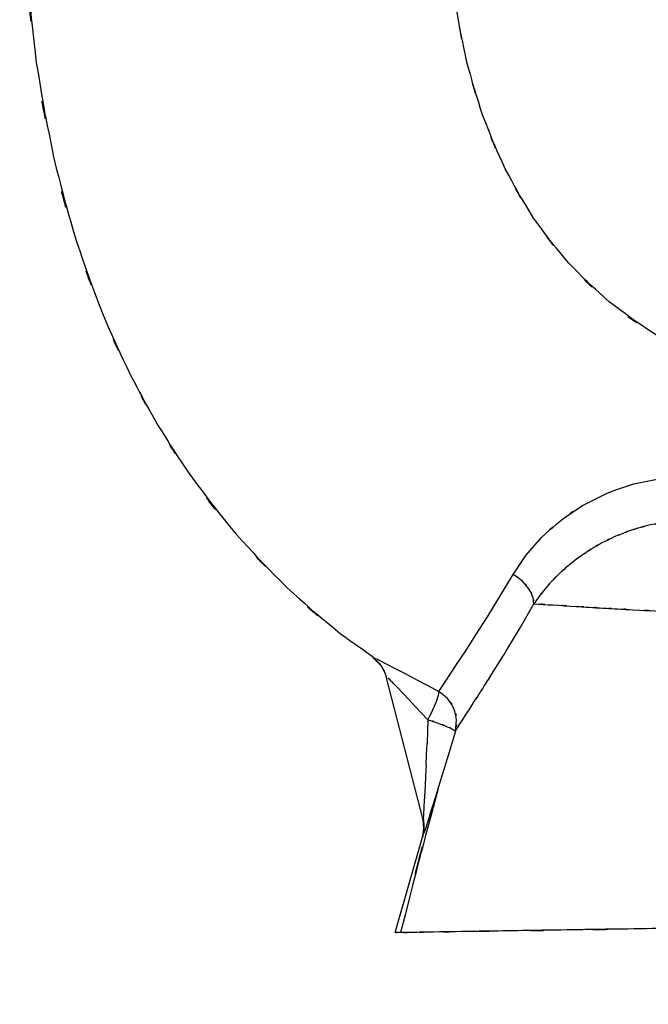
# Model space of a CAD drawing. Units: inches. Extents: x -124 to 119, y -17 to 79.
# Drawn here: x 38 to 45, y -17 to -7 of the extents above; entities that cross this region are included whole.
import ezdxf

# ---------------------------------------------------------------- set-up
doc = ezdxf.new("R2010")
doc.units = ezdxf.units.IN
doc.header["$MEASUREMENT"] = 0

# ---------------------------------------------------------------- blocks, each defined once
blk = doc.blocks.new('block 18')
at = {"color": 7, "lineweight": 25, "true_color": 0xffffff}
blk.add_open_spline([(42.748, -15.098), (42.74, -15.124), (42.75, -15.089), (42.743, -15.115), (42.132, -17.426), (42.935, -14.341), (42.341, -16.657)], degree=3, knots=[0, 0, 0, 0, 1, 1, 1, 2, 2, 2, 2], dxfattribs=at)
blk = doc.blocks.new('block 34')
at = {"color": 7, "lineweight": 25, "true_color": 0xffffff}
blk.add_open_spline([(38.345, -4.554), (38.294, -5.426), (38.356, -4.264), (38.313, -5.135), (38.323, -6.808), (38.281, -4.577), (38.334, -6.251), (38.477, -7.883), (38.263, -5.709), (38.441, -7.338), (38.699, -8.858), (38.331, -6.835), (38.625, -8.349), (38.976, -9.71), (38.486, -7.901), (38.87, -9.253), (39.281, -10.43), (38.715, -8.867), (39.153, -10.034), (39.588, -11.018), (38.994, -9.713), (39.45, -10.687), (39.888, -11.505), (39.293, -10.42), (39.747, -11.23), (40.219, -11.978), (39.58, -10.986), (40.066, -11.726), (40.823, -12.734), (39.795, -11.405), (40.58, -12.39), (41.383, -13.256), (40.297, -12.116), (41.123, -12.96), (41.97, -13.715), (40.824, -12.728), (41.696, -13.454), (42.221, -13.83), (41.518, -13.333), (42.048, -13.702)], degree=3, knots=[0, 0, 0, 0, 1, 1, 1, 2, 2, 2, 3, 3, 3, 4, 4, 4, 5, 5, 5, 6, 6, 6, 7, 7, 7, 8, 8, 8, 9, 9, 9, 10, 10, 10, 11, 11, 11, 12, 12, 12, 13, 13, 13, 13], dxfattribs=at)
blk = doc.blocks.new('block 43')
at = {"color": 7, "lineweight": 25, "true_color": 0xffffff}
blk.add_open_spline([(42.583, -15.435), (42.592, -15.493), (42.581, -15.416), (42.588, -15.473), (42.593, -15.525), (42.587, -15.457), (42.592, -15.507)], degree=3, knots=[0, 0, 0, 0, 1, 1, 1, 2, 2, 2, 2], dxfattribs=at)
blk = doc.blocks.new('block 51')
at = {"color": 7, "lineweight": 25, "true_color": 0xffffff}
blk.add_open_spline([(42.043, -13.711), (42.184, -13.841), (42.003, -13.662), (42.133, -13.8), (42.222, -13.968), (42.111, -13.739), (42.189, -13.915)], degree=3, knots=[0, 0, 0, 0, 1, 1, 1, 2, 2, 2, 2], dxfattribs=at)
blk = doc.blocks.new('block 52')
at = {"color": 7, "lineweight": 25, "true_color": 0xffffff}
blk.add_lwpolyline([(42.591, -15.495), (42.589, -15.583)], dxfattribs=at)
blk = doc.blocks.new('block 53')
at = {"color": 7, "lineweight": 25, "true_color": 0xffffff}
blk.add_lwpolyline([(42.592, -15.543), (42.583, -15.447)], dxfattribs=at)
blk = doc.blocks.new('block 54')
at = {"color": 7, "lineweight": 25, "true_color": 0xffffff}
blk.add_lwpolyline([(42.592, -15.543), (42.577, -15.638)], dxfattribs=at)
blk = doc.blocks.new('block 55')
at = {"color": 7, "lineweight": 25, "true_color": 0xffffff}
blk.add_lwpolyline([(42.591, -15.495), (42.589, -15.583)], dxfattribs=at)
blk = doc.blocks.new('block 56')
at = {"color": 7, "lineweight": 25, "true_color": 0xffffff}
blk.add_lwpolyline([(42.592, -15.543), (42.583, -15.447)], dxfattribs=at)
blk = doc.blocks.new('block 57')
at = {"color": 7, "lineweight": 25, "true_color": 0xffffff}
blk.add_lwpolyline([(42.592, -15.543), (42.577, -15.638)], dxfattribs=at)
blk = doc.blocks.new('block 59')
at = {"color": 7, "lineweight": 25, "true_color": 0xffffff}
blk.add_lwpolyline([(42.585, -15.448), (42.591, -15.497)], dxfattribs=at)
blk = doc.blocks.new('block 632')
at = {"color": 7, "lineweight": 25, "true_color": 0xffffff}
blk.add_open_spline([(44.83, -13.199), (45.294, -13.225), (44.67, -13.191), (45.142, -13.216), (45.781, -13.248), (44.921, -13.206), (45.573, -13.237)], degree=3, knots=[0, 0, 0, 0, 1, 1, 1, 2, 2, 2, 2], dxfattribs=at)
blk = doc.blocks.new('block 633')
at = {"color": 7, "lineweight": 25, "true_color": 0xffffff}
blk.add_open_spline([(44.508, -13.182), (44.742, -13.195), (44.429, -13.177), (44.665, -13.19), (44.911, -13.204), (44.581, -13.186), (44.83, -13.199)], degree=3, knots=[0, 0, 0, 0, 1, 1, 1, 2, 2, 2, 2], dxfattribs=at)
blk = doc.blocks.new('block 634')
at = {"color": 7, "lineweight": 25, "true_color": 0xffffff}
blk.add_open_spline([(44.224, -13.164), (44.428, -13.177), (44.154, -13.16), (44.361, -13.173), (44.581, -13.186), (44.286, -13.168), (44.508, -13.182)], degree=3, knots=[0, 0, 0, 0, 1, 1, 1, 2, 2, 2, 2], dxfattribs=at)
blk = doc.blocks.new('block 635')
at = {"color": 7, "lineweight": 25, "true_color": 0xffffff}
blk.add_open_spline([(43.77, -13.135), (44.065, -13.155), (43.664, -13.129), (43.971, -13.148), (44.343, -13.172), (43.838, -13.14), (44.223, -13.164)], degree=3, knots=[0, 0, 0, 0, 1, 1, 1, 2, 2, 2, 2], dxfattribs=at)
blk = doc.blocks.new('block 636')
at = {"color": 7, "lineweight": 25, "true_color": 0xffffff}
blk.add_lwpolyline([(43.621, -13.393), (43.77, -13.136)], dxfattribs=at)
blk = doc.blocks.new('block 637')
at = {"color": 7, "lineweight": 25, "true_color": 0xffffff}
blk.add_lwpolyline([(43.481, -13.627), (43.621, -13.393)], dxfattribs=at)
blk = doc.blocks.new('block 638')
at = {"color": 7, "lineweight": 25, "true_color": 0xffffff}
blk.add_open_spline([(43.234, -14.023), (43.408, -13.747), (43.173, -14.121), (43.352, -13.836), (43.543, -13.526), (43.285, -13.945), (43.481, -13.627)], degree=3, knots=[0, 0, 0, 0, 1, 1, 1, 2, 2, 2, 2], dxfattribs=at)
blk = doc.blocks.new('block 639')
at = {"color": 7, "lineweight": 25, "true_color": 0xffffff}
blk.add_open_spline([(43.131, -14.183), (43.204, -14.069), (43.106, -14.223), (43.181, -14.107), (43.26, -13.983), (43.153, -14.149), (43.234, -14.023)], degree=3, knots=[0, 0, 0, 0, 1, 1, 1, 2, 2, 2, 2], dxfattribs=at)
blk = doc.blocks.new('block 640')
at = {"color": 7, "lineweight": 25, "true_color": 0xffffff}
blk.add_open_spline([(43.045, -14.317), (43.106, -14.223), (43.024, -14.35), (43.086, -14.254), (43.153, -14.15), (43.063, -14.29), (43.131, -14.183)], degree=3, knots=[0, 0, 0, 0, 1, 1, 1, 2, 2, 2, 2], dxfattribs=at)
blk = doc.blocks.new('block 641')
at = {"color": 7, "lineweight": 25, "true_color": 0xffffff}
blk.add_open_spline([(42.977, -14.423), (43.024, -14.35), (42.961, -14.449), (43.009, -14.374), (43.063, -14.29), (42.99, -14.403), (43.045, -14.317)], degree=3, knots=[0, 0, 0, 0, 1, 1, 1, 2, 2, 2, 2], dxfattribs=at)
blk = doc.blocks.new('block 642')
at = {"color": 7, "lineweight": 25, "true_color": 0xffffff}
blk.add_open_spline([(42.928, -14.5), (42.96, -14.449), (42.916, -14.519), (42.95, -14.465), (42.99, -14.403), (42.936, -14.488), (42.977, -14.423)], degree=3, knots=[0, 0, 0, 0, 1, 1, 1, 2, 2, 2, 2], dxfattribs=at)
blk = doc.blocks.new('block 643')
at = {"color": 7, "lineweight": 25, "true_color": 0xffffff}
blk.add_lwpolyline([(42.928, -14.5), (42.875, -14.678)], dxfattribs=at)
blk = doc.blocks.new('block 644')
at = {"color": 7, "lineweight": 25, "true_color": 0xffffff}
blk.add_lwpolyline([(42.875, -14.678), (42.822, -14.853)], dxfattribs=at)
blk = doc.blocks.new('block 645')
at = {"color": 7, "lineweight": 25, "true_color": 0xffffff}
blk.add_lwpolyline([(42.822, -14.854), (42.77, -15.025)], dxfattribs=at)
blk = doc.blocks.new('block 646')
at = {"color": 7, "lineweight": 25, "true_color": 0xffffff}
blk.add_lwpolyline([(42.77, -15.026), (42.719, -15.191)], dxfattribs=at)
blk = doc.blocks.new('block 647')
at = {"color": 7, "lineweight": 25, "true_color": 0xffffff}
blk.add_lwpolyline([(42.719, -15.192), (42.67, -15.347)], dxfattribs=at)
blk = doc.blocks.new('block 648')
at = {"color": 7, "lineweight": 25, "true_color": 0xffffff}
blk.add_lwpolyline([(42.67, -15.348), (42.647, -15.421)], dxfattribs=at)
blk = doc.blocks.new('block 649')
at = {"color": 7, "lineweight": 25, "true_color": 0xffffff}
blk.add_lwpolyline([(42.647, -15.421), (42.626, -15.487)], dxfattribs=at)
blk = doc.blocks.new('block 650')
at = {"color": 7, "lineweight": 25, "true_color": 0xffffff}
blk.add_lwpolyline([(42.626, -15.488), (42.607, -15.547)], dxfattribs=at)
blk = doc.blocks.new('block 651')
at = {"color": 7, "lineweight": 25, "true_color": 0xffffff}
blk.add_lwpolyline([(42.607, -15.547), (42.592, -15.594)], dxfattribs=at)
blk = doc.blocks.new('block 652')
at = {"color": 7, "lineweight": 25, "true_color": 0xffffff}
blk.add_lwpolyline([(42.282, -16.658), (42.43, -16.147), (42.577, -15.636)], dxfattribs=at)
blk = doc.blocks.new('block 656')
at = {"color": 7, "lineweight": 25, "true_color": 0xffffff}
blk.add_open_spline([(114.148, -15.533), (114.05, -15.534), (114.208, -15.532), (114.069, -15.534), (113.771, -15.539), (114.211, -15.532), (113.849, -15.537), (113.364, -15.545), (114.045, -15.534), (113.509, -15.543), (112.873, -15.553), (113.753, -15.539), (113.069, -15.55), (112.311, -15.561), (113.351, -15.545), (112.549, -15.558), (111.699, -15.571), (112.858, -15.553), (111.969, -15.567), (111.101, -15.58), (112.278, -15.562), (111.381, -15.576), (110.462, -15.59), (111.702, -15.571), (110.76, -15.586), (109.803, -15.601), (111.092, -15.581), (110.116, -15.596), (109.124, -15.611), (110.457, -15.591), (109.449, -15.606), (108.425, -15.622), (109.801, -15.601), (108.761, -15.617), (107.134, -15.643), (109.324, -15.608), (107.667, -15.634), (105.938, -15.661), (108.261, -15.625), (106.505, -15.652), (104.644, -15.682), (107.14, -15.642), (105.257, -15.672), (103.233, -15.704), (105.943, -15.661), (103.902, -15.693), (101.703, -15.728), (104.643, -15.682), (102.432, -15.716), (100.085, -15.753), (103.219, -15.704), (100.865, -15.741), (98.4, -15.779), (101.689, -15.728), (99.22, -15.766), (95.695, -15.822), (100.399, -15.748), (96.869, -15.803), (93.246, -15.86), (98.078, -15.784), (94.453, -15.841), (90.793, -15.899), (95.673, -15.822), (92.013, -15.879), (88.368, -15.937), (93.228, -15.86), (89.583, -15.918), (80.992, -16.052), (92.448, -15.872), (83.855, -16.007), (75.401, -16.139), (86.674, -15.963), (78.219, -16.095), (69.968, -16.225), (80.97, -16.052), (72.718, -16.182), (69.282, -16.236), (73.863, -16.164), (70.427, -16.217), (67.064, -16.27), (71.548, -16.2), (68.185, -16.252), (64.935, -16.303), (69.268, -16.236), (66.018, -16.287), (62.911, -16.335), (67.054, -16.27), (63.947, -16.319), (60.995, -16.365), (64.93, -16.303), (61.979, -16.35), (59.192, -16.393), (62.907, -16.335), (60.122, -16.379), (57.639, -16.418), (60.946, -16.366), (58.468, -16.405), (56.11, -16.442), (59.248, -16.393), (56.9, -16.43), (54.653, -16.465), (57.639, -16.418), (55.407, -16.453), (53.259, -16.486), (56.111, -16.442), (53.981, -16.475), (51.918, -16.507), (54.655, -16.465), (52.612, -16.496), (50.727, -16.526), (53.228, -16.487), (51.362, -16.516), (49.53, -16.545), (51.959, -16.507), (50.147, -16.535), (48.359, -16.563), (50.73, -16.526), (48.962, -16.554), (47.211, -16.581), (49.53, -16.545), (47.802, -16.572), (46.117, -16.598), (48.345, -16.564), (46.688, -16.589), (45.105, -16.614), (47.191, -16.581), (45.645, -16.606), (44.424, -16.625), (46.03, -16.6), (44.841, -16.618), (43.743, -16.636), (45.182, -16.613), (44.122, -16.629), (43.168, -16.645), (44.409, -16.625), (43.501, -16.639), (42.717, -16.651), (43.727, -16.636), (42.996, -16.647), (42.517, -16.655), (43.131, -16.645), (42.689, -16.652), (42.334, -16.658), (42.782, -16.65), (42.465, -16.656), (42.237, -16.659), (42.512, -16.655), (42.328, -16.658), (42.246, -16.659), (42.337, -16.658), (42.282, -16.658)], degree=3, knots=[0, 0, 0, 0, 1, 1, 1, 2, 2, 2, 3, 3, 3, 4, 4, 4, 5, 5, 5, 6, 6, 6, 7, 7, 7, 8, 8, 8, 9, 9, 9, 10, 10, 10, 11, 11, 11, 12, 12, 12, 13, 13, 13, 14, 14, 14, 15, 15, 15, 16, 16, 16, 17, 17, 17, 18, 18, 18, 19, 19, 19, 20, 20, 20, 21, 21, 21, 22, 22, 22, 23, 23, 23, 24, 24, 24, 25, 25, 25, 26, 26, 26, 27, 27, 27, 28, 28, 28, 29, 29, 29, 30, 30, 30, 31, 31, 31, 32, 32, 32, 33, 33, 33, 34, 34, 34, 35, 35, 35, 36, 36, 36, 37, 37, 37, 38, 38, 38, 39, 39, 39, 40, 40, 40, 41, 41, 41, 42, 42, 42, 43, 43, 43, 44, 44, 44, 45, 45, 45, 46, 46, 46, 47, 47, 47, 48, 48, 48, 49, 49, 49, 50, 50, 50, 50], dxfattribs=at)
blk = doc.blocks.new('block 670')
at = {"color": 7, "lineweight": 25, "true_color": 0xffffff}
blk.add_open_spline([(45.148, -12.265), (44.924, -12.307), (45.222, -12.249), (44.999, -12.294), (44.825, -12.339), (45.055, -12.277), (44.884, -12.325), (44.883, -12.325), (44.884, -12.325), (44.883, -12.325)], degree=3, knots=[0, 0, 0, 0, 1, 1, 1, 2, 2, 2, 3, 3, 3, 3], dxfattribs=at)
blk = doc.blocks.new('block 671')
at = {"color": 7, "lineweight": 25, "true_color": 0xffffff}
blk.add_open_spline([(44.883, -12.325), (44.765, -12.363), (44.922, -12.312), (44.804, -12.35), (44.68, -12.395), (44.845, -12.334), (44.722, -12.381), (44.593, -12.434), (44.764, -12.362), (44.636, -12.416)], degree=3, knots=[0, 0, 0, 0, 1, 1, 1, 2, 2, 2, 3, 3, 3, 3], dxfattribs=at)
blk = doc.blocks.new('block 672')
at = {"color": 7, "lineweight": 25, "true_color": 0xffffff}
blk.add_open_spline([(44.636, -12.416), (44.427, -12.517), (44.704, -12.382), (44.497, -12.484), (44.367, -12.557), (44.54, -12.459), (44.411, -12.533)], degree=3, knots=[0, 0, 0, 0, 1, 1, 1, 2, 2, 2, 2], dxfattribs=at)
blk = doc.blocks.new('block 673')
at = {"color": 7, "lineweight": 25, "true_color": 0xffffff}
blk.add_open_spline([(44.411, -12.533), (44.28, -12.614), (44.453, -12.505), (44.324, -12.588), (44.153, -12.708), (44.38, -12.546), (44.211, -12.668)], degree=3, knots=[0, 0, 0, 0, 1, 1, 1, 2, 2, 2, 2], dxfattribs=at)
blk = doc.blocks.new('block 674')
at = {"color": 7, "lineweight": 25, "true_color": 0xffffff}
blk.add_open_spline([(44.211, -12.668), (44.056, -12.793), (44.261, -12.626), (44.109, -12.752), (44.001, -12.849), (44.143, -12.719), (44.037, -12.817), (44.037, -12.817), (44.037, -12.816), (44.037, -12.817)], degree=3, knots=[0, 0, 0, 0, 1, 1, 1, 2, 2, 2, 3, 3, 3, 3], dxfattribs=at)
blk = doc.blocks.new('block 675')
at = {"color": 7, "lineweight": 25, "true_color": 0xffffff}
blk.add_open_spline([(44.037, -12.817), (43.939, -12.914), (44.069, -12.784), (43.972, -12.882), (43.848, -13.02), (44.012, -12.835), (43.89, -12.974)], degree=3, knots=[0, 0, 0, 0, 1, 1, 1, 2, 2, 2, 2], dxfattribs=at)
blk = doc.blocks.new('block 676')
at = {"color": 7, "lineweight": 25, "true_color": 0xffffff}
blk.add_open_spline([(43.89, -12.974), (43.776, -13.119), (43.927, -12.926), (43.815, -13.071), (43.747, -13.168), (43.837, -13.038), (43.77, -13.135)], degree=3, knots=[0, 0, 0, 0, 1, 1, 1, 2, 2, 2, 2], dxfattribs=at)
blk = doc.blocks.new('block 1988')
at = {"color": 7, "lineweight": 25, "true_color": 0xffffff}
blk.add_lwpolyline([(44.554, -11.951), (44.647, -11.914)], dxfattribs=at)
blk = doc.blocks.new('block 1989')
at = {"color": 7, "lineweight": 25, "true_color": 0xffffff}
blk.add_lwpolyline([(44.29, -12.084), (44.554, -11.951)], dxfattribs=at)
blk = doc.blocks.new('block 1990')
at = {"color": 7, "lineweight": 25, "true_color": 0xffffff}
blk.add_open_spline([(43.852, -12.424), (44.161, -12.143), (43.742, -12.513), (44.062, -12.239), (44.4, -12.003), (43.942, -12.313), (44.29, -12.084)], degree=3, knots=[0, 0, 0, 0, 1, 1, 1, 2, 2, 2, 2], dxfattribs=at)
blk = doc.blocks.new('block 1991')
at = {"color": 7, "lineweight": 25, "true_color": 0xffffff}
blk.add_lwpolyline([(43.682, -12.618), (43.852, -12.424)], dxfattribs=at)
blk = doc.blocks.new('block 1992')
at = {"color": 7, "lineweight": 25, "true_color": 0xffffff}
blk.add_lwpolyline([(43.546, -12.82), (43.682, -12.618)], dxfattribs=at)
blk = doc.blocks.new('block 1993')
at = {"color": 7, "lineweight": 25, "true_color": 0xffffff}
blk.add_open_spline([(43.77, -13.136), (43.755, -13.022), (43.78, -13.174), (43.758, -13.059), (43.7, -12.931), (43.786, -13.102), (43.715, -12.974), (43.61, -12.845), (43.757, -13.013), (43.642, -12.89), (43.501, -12.784), (43.692, -12.922), (43.546, -12.82)], degree=3, knots=[0, 0, 0, 0, 1, 1, 1, 2, 2, 2, 3, 3, 3, 4, 4, 4, 4], dxfattribs=at)
blk = doc.blocks.new('block 1995')
at = {"color": 7, "lineweight": 25, "true_color": 0xffffff}
blk.add_lwpolyline([(44.84, -11.852), (45.142, -11.79)], dxfattribs=at)
blk = doc.blocks.new('block 1996')
at = {"color": 7, "lineweight": 25, "true_color": 0xffffff}
blk.add_lwpolyline([(44.647, -11.914), (44.84, -11.852)], dxfattribs=at)
blk = doc.blocks.new('block 2132')
at = {"color": 7, "lineweight": 25, "true_color": 0xffffff}
blk.add_open_spline([(48.16, -10.997), (47.181, -10.981), (48.486, -11.012), (47.508, -10.981), (46.535, -10.88), (47.829, -11.035), (46.861, -10.904), (45.915, -10.701), (47.171, -10.991), (46.232, -10.759), (45.331, -10.452), (46.526, -10.882), (45.635, -10.544), (44.796, -10.132), (45.904, -10.702), (45.081, -10.259), (44.318, -9.742), (45.321, -10.451), (44.58, -9.904), (43.906, -9.287), (44.787, -10.128), (44.139, -9.484), (43.565, -8.775), (44.312, -9.735), (43.766, -9.004), (43.294, -8.219), (43.904, -9.277), (43.461, -8.475), (43.09, -7.633), (43.566, -8.764), (43.223, -7.909), (42.949, -7.029), (43.298, -8.208), (43.049, -7.32), (42.864, -6.424), (43.096, -7.622), (42.933, -6.721), (42.803, -5.536), (42.955, -7.118), (42.858, -5.93), (42.84, -4.798), (42.845, -6.307), (42.855, -5.175), (42.922, -4.135), (42.824, -5.521), (42.904, -4.482)], degree=3, knots=[0, 0, 0, 0, 1, 1, 1, 2, 2, 2, 3, 3, 3, 4, 4, 4, 5, 5, 5, 6, 6, 6, 7, 7, 7, 8, 8, 8, 9, 9, 9, 10, 10, 10, 11, 11, 11, 12, 12, 12, 13, 13, 13, 14, 14, 14, 15, 15, 15, 15], dxfattribs=at)
blk = doc.blocks.new('block 2248')
at = {"color": 7, "lineweight": 25, "true_color": 0xffffff}
blk.add_lwpolyline([(42.06, -13.715), (42.111, -13.739)], dxfattribs=at)
blk = doc.blocks.new('block 2249')
at = {"color": 7, "lineweight": 25, "true_color": 0xffffff}
blk.add_lwpolyline([(42.111, -13.739), (42.189, -13.778)], dxfattribs=at)
blk = doc.blocks.new('block 2250')
at = {"color": 7, "lineweight": 25, "true_color": 0xffffff}
blk.add_lwpolyline([(42.189, -13.778), (42.284, -13.827)], dxfattribs=at)
blk = doc.blocks.new('block 2251')
at = {"color": 7, "lineweight": 25, "true_color": 0xffffff}
blk.add_lwpolyline([(42.284, -13.827), (42.391, -13.884)], dxfattribs=at)
blk = doc.blocks.new('block 2252')
at = {"color": 7, "lineweight": 25, "true_color": 0xffffff}
blk.add_lwpolyline([(42.391, -13.884), (42.507, -13.945)], dxfattribs=at)
blk = doc.blocks.new('block 2253')
at = {"color": 7, "lineweight": 25, "true_color": 0xffffff}
blk.add_lwpolyline([(42.507, -13.945), (42.627, -14.009)], dxfattribs=at)
blk = doc.blocks.new('block 2254')
at = {"color": 7, "lineweight": 25, "true_color": 0xffffff}
blk.add_lwpolyline([(42.627, -14.009), (42.75, -14.075)], dxfattribs=at)
blk = doc.blocks.new('block 2255')
at = {"color": 7, "lineweight": 25, "true_color": 0xffffff}
blk.add_lwpolyline([(42.75, -14.075), (42.861, -13.908)], dxfattribs=at)
blk = doc.blocks.new('block 2256')
at = {"color": 7, "lineweight": 25, "true_color": 0xffffff}
blk.add_lwpolyline([(42.861, -13.908), (42.942, -13.785)], dxfattribs=at)
blk = doc.blocks.new('block 2257')
at = {"color": 7, "lineweight": 25, "true_color": 0xffffff}
blk.add_lwpolyline([(42.942, -13.785), (43.039, -13.638)], dxfattribs=at)
blk = doc.blocks.new('block 2258')
at = {"color": 7, "lineweight": 25, "true_color": 0xffffff}
blk.add_lwpolyline([(43.039, -13.638), (43.149, -13.468)], dxfattribs=at)
blk = doc.blocks.new('block 2259')
at = {"color": 7, "lineweight": 25, "true_color": 0xffffff}
blk.add_lwpolyline([(43.149, -13.468), (43.272, -13.275)], dxfattribs=at)
blk = doc.blocks.new('block 2260')
at = {"color": 7, "lineweight": 25, "true_color": 0xffffff}
blk.add_lwpolyline([(43.272, -13.275), (43.405, -13.059)], dxfattribs=at)
blk = doc.blocks.new('block 2261')
at = {"color": 7, "lineweight": 25, "true_color": 0xffffff}
blk.add_lwpolyline([(43.405, -13.059), (43.546, -12.82)], dxfattribs=at)
blk = doc.blocks.new('block 2318')
at = {"color": 7, "lineweight": 25, "true_color": 0xffffff}
blk.add_open_spline([(42.928, -14.5), (42.953, -14.323), (42.926, -14.559), (42.941, -14.382), (42.908, -14.195), (42.964, -14.442), (42.913, -14.258), (42.818, -14.091), (42.954, -14.306), (42.844, -14.151), (42.707, -14.034), (42.895, -14.185), (42.75, -14.075)], degree=3, knots=[0, 0, 0, 0, 1, 1, 1, 2, 2, 2, 3, 3, 3, 4, 4, 4, 4], dxfattribs=at)
blk = doc.blocks.new('block 2673')
at = {"color": 7, "lineweight": 25, "true_color": 0xffffff}
blk.add_open_spline([(42.634, -14.378), (42.803, -14.433), (42.581, -14.36), (42.745, -14.415), (42.896, -14.471), (42.703, -14.398), (42.842, -14.452), (42.946, -14.499), (42.819, -14.439), (42.905, -14.481), (42.944, -14.511), (42.899, -14.473), (42.928, -14.5)], degree=3, knots=[0, 0, 0, 0, 1, 1, 1, 2, 2, 2, 3, 3, 3, 4, 4, 4, 4], dxfattribs=at)
blk = doc.blocks.new('block 2674')
at = {"color": 7, "lineweight": 25, "true_color": 0xffffff}
blk.add_lwpolyline([(42.634, -14.378), (42.629, -14.505)], dxfattribs=at)
blk = doc.blocks.new('block 2675')
at = {"color": 7, "lineweight": 25, "true_color": 0xffffff}
blk.add_lwpolyline([(42.629, -14.505), (42.625, -14.632)], dxfattribs=at)
blk = doc.blocks.new('block 2676')
at = {"color": 7, "lineweight": 25, "true_color": 0xffffff}
blk.add_lwpolyline([(42.62, -14.748), (42.625, -14.632)], dxfattribs=at)
blk = doc.blocks.new('block 2677')
at = {"color": 7, "lineweight": 25, "true_color": 0xffffff}
blk.add_lwpolyline([(42.615, -14.863), (42.62, -14.748)], dxfattribs=at)
blk = doc.blocks.new('block 2678')
at = {"color": 7, "lineweight": 25, "true_color": 0xffffff}
blk.add_lwpolyline([(42.615, -14.863), (42.609, -14.977)], dxfattribs=at)
blk = doc.blocks.new('block 2679')
at = {"color": 7, "lineweight": 25, "true_color": 0xffffff}
blk.add_lwpolyline([(42.609, -14.977), (42.604, -15.089)], dxfattribs=at)
blk = doc.blocks.new('block 2680')
at = {"color": 7, "lineweight": 25, "true_color": 0xffffff}
blk.add_lwpolyline([(42.604, -15.089), (42.598, -15.2)], dxfattribs=at)
blk = doc.blocks.new('block 2681')
at = {"color": 7, "lineweight": 25, "true_color": 0xffffff}
blk.add_lwpolyline([(42.598, -15.2), (42.592, -15.305)], dxfattribs=at)
blk = doc.blocks.new('block 2682')
at = {"color": 7, "lineweight": 25, "true_color": 0xffffff}
blk.add_lwpolyline([(42.592, -15.305), (42.586, -15.4)], dxfattribs=at)
blk = doc.blocks.new('block 2683')
at = {"color": 7, "lineweight": 25, "true_color": 0xffffff}
blk.add_lwpolyline([(42.586, -15.4), (42.584, -15.435)], dxfattribs=at)
blk = doc.blocks.new('block 2684')
at = {"color": 7, "lineweight": 25, "true_color": 0xffffff}
blk.add_open_spline([(42.577, -15.637), (42.604, -15.492), (42.574, -15.685), (42.592, -15.54), (42.582, -15.403), (42.601, -15.587), (42.583, -15.449)], degree=3, knots=[0, 0, 0, 0, 1, 1, 1, 2, 2, 2, 2], dxfattribs=at)
blk = doc.blocks.new('block 2741')
at = {"color": 7, "lineweight": 25, "true_color": 0xffffff}
blk.add_lwpolyline([(42.75, -14.075), (42.745, -14.117)], dxfattribs=at)
blk = doc.blocks.new('block 2742')
at = {"color": 7, "lineweight": 25, "true_color": 0xffffff}
blk.add_lwpolyline([(42.745, -14.117), (42.722, -14.186)], dxfattribs=at)
blk = doc.blocks.new('block 2743')
at = {"color": 7, "lineweight": 25, "true_color": 0xffffff}
blk.add_lwpolyline([(42.722, -14.186), (42.684, -14.276)], dxfattribs=at)
blk = doc.blocks.new('block 2744')
at = {"color": 7, "lineweight": 25, "true_color": 0xffffff}
blk.add_lwpolyline([(42.684, -14.276), (42.634, -14.378)], dxfattribs=at)
blk = doc.blocks.new('block 2793')
at = {"color": 7, "lineweight": 25, "true_color": 0xffffff}
blk.add_open_spline([(83.811, -16.008), (75.929, -16.131), (86.439, -15.967), (78.556, -16.09), (70.244, -16.22), (81.328, -16.047), (73.015, -16.177), (69.551, -16.231), (74.169, -16.159), (70.706, -16.213), (67.311, -16.266), (71.837, -16.195), (68.443, -16.249), (65.159, -16.3), (69.538, -16.231), (66.253, -16.283), (63.112, -16.332), (67.301, -16.267), (64.159, -16.316), (61.173, -16.362), (65.154, -16.3), (62.168, -16.347), (59.348, -16.391), (63.107, -16.332), (60.289, -16.376), (57.778, -16.416), (61.123, -16.363), (58.617, -16.402), (56.234, -16.44), (59.405, -16.39), (57.032, -16.427), (54.763, -16.463), (57.779, -16.416), (55.524, -16.451), (53.356, -16.485), (56.235, -16.44), (54.084, -16.474), (52.004, -16.506), (54.765, -16.463), (52.704, -16.495), (50.803, -16.525), (53.325, -16.485), (51.443, -16.515), (49.597, -16.544), (52.045, -16.505), (50.219, -16.534), (48.418, -16.562), (50.806, -16.525), (49.025, -16.553), (47.261, -16.58), (49.598, -16.544), (47.857, -16.571), (46.158, -16.598), (48.404, -16.563), (46.733, -16.589), (45.136, -16.614), (47.242, -16.581), (45.681, -16.605), (44.448, -16.625), (46.07, -16.599), (44.869, -16.618), (43.759, -16.635), (45.214, -16.612), (44.143, -16.629), (43.179, -16.644), (44.433, -16.625), (43.516, -16.639), (42.722, -16.651), (43.743, -16.636), (43.005, -16.647), (42.52, -16.655), (43.142, -16.645), (42.694, -16.652), (42.331, -16.658), (42.785, -16.65), (42.467, -16.656), (42.267, -16.659), (42.518, -16.655), (42.341, -16.657)], degree=3, knots=[0, 0, 0, 0, 1, 1, 1, 2, 2, 2, 3, 3, 3, 4, 4, 4, 5, 5, 5, 6, 6, 6, 7, 7, 7, 8, 8, 8, 9, 9, 9, 10, 10, 10, 11, 11, 11, 12, 12, 12, 13, 13, 13, 14, 14, 14, 15, 15, 15, 16, 16, 16, 17, 17, 17, 18, 18, 18, 19, 19, 19, 20, 20, 20, 21, 21, 21, 22, 22, 22, 23, 23, 23, 24, 24, 24, 25, 25, 25, 26, 26, 26, 26], dxfattribs=at)
blk = doc.blocks.new('block 2865')
at = {"color": 7, "lineweight": 25, "true_color": 0xffffff}
blk.add_open_spline([(42.043, -13.709), (42.184, -13.84), (42.003, -13.66), (42.133, -13.799), (42.221, -13.967), (42.111, -13.738), (42.188, -13.913)], degree=3, knots=[0, 0, 0, 0, 1, 1, 1, 2, 2, 2, 2], dxfattribs=at)
blk = doc.blocks.new('block 2866')
at = {"color": 7, "lineweight": 25, "true_color": 0xffffff}
blk.add_open_spline([(42.25, -13.972), (42.237, -13.959), (42.254, -13.976), (42.241, -13.963), (42.186, -13.908), (42.257, -13.979), (42.205, -13.927)], degree=3, knots=[0, 0, 0, 0, 1, 1, 1, 2, 2, 2, 2], dxfattribs=at)
blk = doc.blocks.new('block 2867')
at = {"color": 7, "lineweight": 25, "true_color": 0xffffff}
blk.add_open_spline([(42.306, -14.03), (42.295, -14.019), (42.31, -14.034), (42.299, -14.022), (42.224, -13.945), (42.323, -14.047), (42.25, -13.972)], degree=3, knots=[0, 0, 0, 0, 1, 1, 1, 2, 2, 2, 2], dxfattribs=at)
blk = doc.blocks.new('block 2868')
at = {"color": 7, "lineweight": 25, "true_color": 0xffffff}
blk.add_lwpolyline([(42.368, -14.095), (42.306, -14.03)], dxfattribs=at)
blk = doc.blocks.new('block 2869')
at = {"color": 7, "lineweight": 25, "true_color": 0xffffff}
blk.add_lwpolyline([(42.433, -14.163), (42.368, -14.095)], dxfattribs=at)
blk = doc.blocks.new('block 2870')
at = {"color": 7, "lineweight": 25, "true_color": 0xffffff}
blk.add_lwpolyline([(42.499, -14.234), (42.433, -14.163)], dxfattribs=at)
blk = doc.blocks.new('block 2871')
at = {"color": 7, "lineweight": 25, "true_color": 0xffffff}
blk.add_lwpolyline([(42.566, -14.306), (42.499, -14.234)], dxfattribs=at)
blk = doc.blocks.new('block 2872')
at = {"color": 7, "lineweight": 25, "true_color": 0xffffff}
blk.add_lwpolyline([(42.634, -14.378), (42.566, -14.306)], dxfattribs=at)
blk = doc.blocks.new('block 3091')
at = {"color": 7, "lineweight": 25, "true_color": 0xffffff}
blk.add_lwpolyline([(42.583, -15.449), (42.188, -13.913)], dxfattribs=at)
blk = doc.blocks.new('block 3118')
at = {"color": 7, "lineweight": 25, "true_color": 0xffffff}
blk.add_open_spline([(42.583, -15.448), (42.601, -15.59), (42.582, -15.402), (42.592, -15.543), (42.574, -15.683), (42.603, -15.496), (42.577, -15.636)], degree=3, knots=[0, 0, 0, 0, 1, 1, 1, 2, 2, 2, 2], dxfattribs=at)
blk = doc.blocks.new('block 3272')
at = {"color": 7, "lineweight": 25, "true_color": 0xffffff}
blk.add_lwpolyline([(42.583, -15.449), (42.592, -15.532)], dxfattribs=at)

msp = doc.modelspace()

# ---------------------------------------------------------------- block references
for name in ['block 2132', 'block 34', 'block 1995', 'block 1988', 'block 1996', 'block 1990', 'block 1989', 'block 671', 'block 670', 'block 1991', 'block 672', 'block 673', 'block 1992', 'block 674', 'block 2261', 'block 1993', 'block 675', 'block 676', 'block 2260', 'block 636', 'block 635', 'block 634', 'block 633', 'block 2259', 'block 632', 'block 637', 'block 2258', 'block 638', 'block 2865', 'block 51', 'block 2257', 'block 2248', 'block 2249', 'block 2250', 'block 2256', 'block 2866', 'block 3091', 'block 2251', 'block 2252', 'block 2255', 'block 2867', 'block 2253', 'block 2254', 'block 639', 'block 2868', 'block 2869', 'block 2318', 'block 2742', 'block 2741', 'block 2870', 'block 2871', 'block 2743', 'block 640', 'block 18', 'block 2872', 'block 2744', 'block 641', 'block 2673', 'block 2674', 'block 642', 'block 2675', 'block 643', 'block 2676', 'block 2677', 'block 644', 'block 2678', 'block 645', 'block 2679', 'block 646', 'block 2680', 'block 2681', 'block 647', 'block 2682', 'block 648', 'block 3118', 'block 2684', 'block 43', 'block 53', 'block 56', 'block 3272', 'block 2683', 'block 59', 'block 52', 'block 55', 'block 650', 'block 649', 'block 656', 'block 54', 'block 57', 'block 651', 'block 652', 'block 2793']:
    msp.add_blockref(name, (0, 0))

doc.saveas('drawing.dxf')
